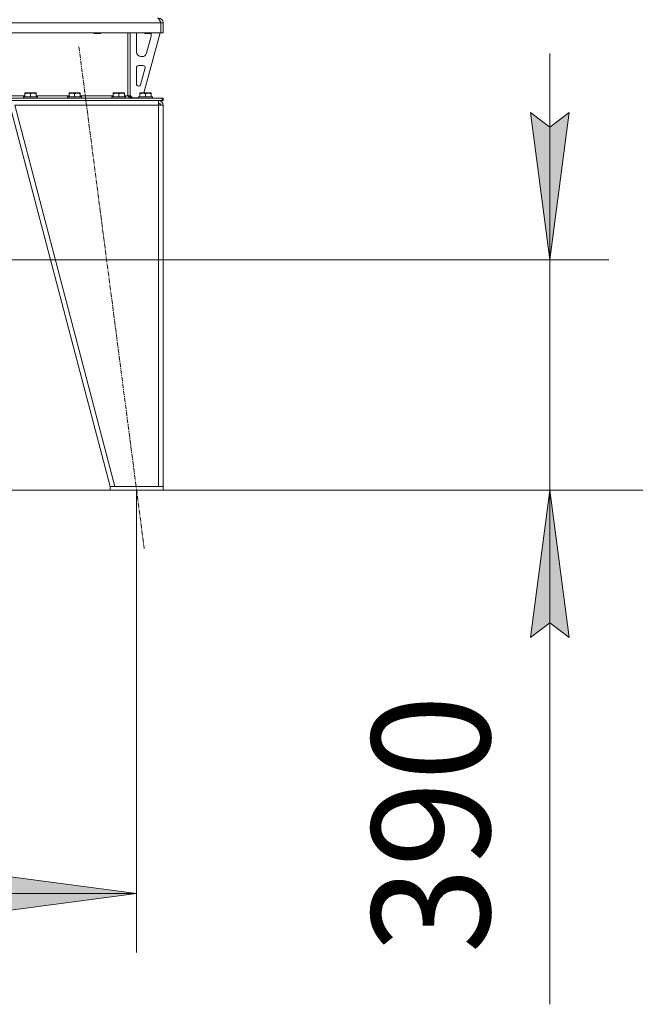
# Model space of a CAD drawing. Units: millimetres. Extents: x 0 to 21515, y -7 to 14850.
# Drawn here: x 11195 to 12239, y 8316 to 9984 of the extents above; entities that cross this region are included whole.
import ezdxf

# ---------------------------------------------------------------- set-up
doc = ezdxf.new("R2010")
doc.units = ezdxf.units.MM
doc.linetypes.add('K5LT_AXLED', pattern=[12, 7.5, -1.5, 1.5, -1.5])
doc.linetypes.add('K5LT_THIN', pattern=[0])
for name, color, linetype, true_color in [('DIM', 6, 'Continuous', 0xff00ff), ('OSI', 2, 'Continuous', 0xffff00), ('R', 1, 'Continuous', 0xff0000), ('WELDING', 7, 'Continuous', 0xffffff)]:
    doc.layers.add(name, color=color, linetype=linetype, true_color=true_color)
doc.styles.add('KTEXTSTYLE', font='GOST_A.TTF', dxfattribs={"width": 0.96, "height": 5})

msp = doc.modelspace()

# ---------------------------------------------------------------- hatches: boundary and pattern name
at = {"layer": 'DIM'}
for points in [[(12094, 9577.3), (12126.9, 9827.3), (12094, 9802.3), (12061.1, 9827.3)], [(12126.9, 8937.3), (12094, 9187.3), (12061.1, 8937.3), (12094, 8962.3)], [(11393.4, 8503.5), (11143.4, 8536.5), (11168.4, 8503.5), (11143.4, 8470.6)]]:
    msp.add_hatch(color=7, dxfattribs=at).paths.add_polyline_path(points)

# ---------------------------------------------------------------- linework, layer by layer
at = {"layer": 'DIM', "color": 7, "linetype": 'K5LT_THIN', "lineweight": 18}
for p, q in [((12094, 9577.3), (12094, 9927.3)), ((12094, 9802.3), (12061.1, 9827.3)), ((12061.1, 9827.3), (12094, 9577.3)), ((12094, 9577.3), (12126.9, 9827.3)), ((12126.9, 9827.3), (12094, 9802.3)), ((11147.4, 9577.3), (12194, 9577.3)), ((12094, 9187.3), (12094, 9577.3)), ((11348.4, 9187.3), (9000.5, 9187.3)), ((11393.4, 9187.3), (11393.4, 8403.5)), ((11438.4, 9187.3), (12194, 9187.3)), ((11438.4, 9187.3), (12710.1, 9187.3)), ((12094, 9187.3), (12061.1, 8937.3)), ((12126.9, 8937.3), (12094, 9187.3)), ((12094, 9187.3), (12094, 8837.3)), ((12094, 9187.3), (12094, 8937.7)), ((12061.1, 8937.3), (12094, 8962.3)), ((12094, 8962.3), (12126.9, 8937.3)), ((12094, 8937.7), (12094, 8315.6)), ((11143.4, 8536.5), (11393.4, 8503.5)), ((11393.4, 8503.5), (10019.4, 8503.5)), ((11393.4, 8503.5), (11143.4, 8470.6))]:
    msp.add_line(p, q, dxfattribs=at)
at = {"layer": 'OSI', "color": 30, "linetype": 'K5LT_AXLED', "lineweight": 18, "true_color": 0xff8000}
msp.add_line((11295.6, 9938.5), (11406.3, 9088.1), dxfattribs=at)
at = {"layer": 'R', "color": 7, "linetype": 'K5LT_THIN', "lineweight": 18}
for p, q in [((11434.4, 9979.3), (9978.4, 9979.3)), ((11434.4, 9979.3), (11434.4, 9962.3)), ((11434.4, 9962.3), (11434.4, 9979.3)), ((11438.4, 9979.3), (11434.4, 9979.3)), ((11438.4, 9962.3), (11438.4, 9979.3)), ((11434.4, 9962.3), (9978.4, 9962.3)), ((11320.4, 9962.3), (11320.4, 9961.4)), ((11332.4, 9961.4), (11320.4, 9961.4)), ((11320.4, 9961.4), (11321.4, 9960.8)), ((11331.4, 9960.8), (11321.4, 9960.8)), ((11332.4, 9961.4), (11331.4, 9960.8)), ((11332.4, 9962.3), (11332.4, 9961.4)), ((11378.4, 9962.3), (11378.4, 9855.3)), ((11382.4, 9962.3), (11382.4, 9855.3)), ((11393.4, 9929.8), (11393.4, 9959.3)), ((11433.4, 9962.3), (11405.7, 9860.3)), ((11406.4, 9962.3), (11406.4, 9961.4)), ((11418.4, 9961.4), (11406.4, 9961.4)), ((11406.4, 9961.4), (11407.4, 9960.8)), ((11417.4, 9960.8), (11407.4, 9960.8)), ((11418.1, 9956.3), (11410.4, 9927.7)), ((11418.4, 9961.4), (11417.4, 9960.8)), ((11418.4, 9962.3), (11418.4, 9961.4)), ((11418.4, 9959.3), (11418.4, 9958.4)), ((11438.4, 9962.3), (11434.4, 9962.3)), ((11402.6, 9921.8), (11401.4, 9921.8)), ((11393.4, 9874.8), (11393.4, 9903.8)), ((11396.4, 9906.8), (11404.8, 9906.8)), ((11407.7, 9903), (11399.9, 9874)), ((11397, 9871.8), (11396.4, 9871.8)), ((11124.4, 9855.3), (11203.9, 9855.3)), ((11152.5, 9851.3), (11437, 9851.3)), ((11152.5, 9847.3), (11437, 9847.3)), ((11201.4, 9853.5), (11201.6, 9853.8)), ((11201.4, 9853.5), (11201.4, 9851.6)), ((11225.4, 9853.5), (11201.4, 9853.5)), ((11225.4, 9851.6), (11201.4, 9851.6)), ((11201.4, 9851.6), (11201.6, 9851.3)), ((11225.2, 9853.8), (11201.6, 9853.8)), ((11203.9, 9860), (11204.4, 9860.3)), ((11203.9, 9859.1), (11203.9, 9860)), ((11203.9, 9859.1), (11203.9, 9853.8)), ((11222.4, 9860.3), (11204.4, 9860.3)), ((11213.4, 9859.1), (11213.4, 9853.8)), ((11222.9, 9860), (11222.4, 9860.3)), ((11222.9, 9860), (11222.9, 9859.1)), ((11222.9, 9859.1), (11222.9, 9853.8)), ((11222.9, 9855.3), (11278.9, 9855.3)), ((11225.4, 9853.5), (11225.2, 9853.8)), ((11225.4, 9851.6), (11225.2, 9851.3)), ((11225.4, 9853.5), (11225.4, 9851.6)), ((11276.4, 9853.5), (11276.6, 9853.8)), ((11276.4, 9853.5), (11276.4, 9851.6)), ((11300.4, 9853.5), (11276.4, 9853.5)), ((11300.4, 9851.6), (11276.4, 9851.6)), ((11276.4, 9851.6), (11276.6, 9851.3)), ((11300.2, 9853.8), (11276.6, 9853.8)), ((11278.9, 9860), (11279.4, 9860.3)), ((11278.9, 9859.1), (11278.9, 9860)), ((11278.9, 9859.1), (11278.9, 9853.8)), ((11297.4, 9860.3), (11279.4, 9860.3)), ((11288.4, 9859.1), (11288.4, 9853.8)), ((11297.9, 9860), (11297.4, 9860.3)), ((11297.9, 9860), (11297.9, 9859.1)), ((11297.9, 9859.1), (11297.9, 9853.8)), ((11297.9, 9855.3), (11353.9, 9855.3)), ((11300.4, 9853.5), (11300.2, 9853.8)), ((11300.4, 9851.6), (11300.2, 9851.3)), ((11300.4, 9853.5), (11300.4, 9851.6)), ((11351.4, 9853.5), (11351.6, 9853.8)), ((11351.4, 9853.5), (11351.4, 9851.6)), ((11375.4, 9853.5), (11351.4, 9853.5)), ((11375.4, 9851.6), (11351.4, 9851.6)), ((11351.4, 9851.6), (11351.6, 9851.3)), ((11375.2, 9853.8), (11351.6, 9853.8)), ((11353.9, 9860), (11354.4, 9860.3)), ((11353.9, 9859.1), (11353.9, 9860)), ((11353.9, 9859.1), (11353.9, 9853.8)), ((11372.4, 9860.3), (11354.4, 9860.3)), ((11363.4, 9859.1), (11363.4, 9853.8)), ((11372.9, 9860), (11372.4, 9860.3)), ((11372.9, 9860), (11372.9, 9859.1)), ((11372.9, 9859.1), (11372.9, 9853.8)), ((11372.9, 9855.3), (11378.4, 9855.3)), ((11375.4, 9853.5), (11375.2, 9853.8)), ((11375.4, 9851.6), (11375.2, 9851.3)), ((11375.4, 9853.5), (11375.4, 9851.6)), ((11378.4, 9855.3), (11382.4, 9855.3)), ((11382.4, 9855.8), (11386.4, 9851.8)), ((11396.4, 9851.8), (11386.4, 9851.8)), ((11396.4, 9853.5), (11396.6, 9853.8)), ((11396.4, 9853.5), (11396.4, 9851.6)), ((11420.4, 9853.5), (11396.4, 9853.5)), ((11420.4, 9851.6), (11396.4, 9851.6)), ((11396.4, 9851.6), (11396.6, 9851.3)), ((11420.2, 9853.8), (11396.6, 9853.8)), ((11398.9, 9860), (11399.4, 9860.3)), ((11398.9, 9859.1), (11398.9, 9860)), ((11398.9, 9859.1), (11398.9, 9853.8)), ((11417.4, 9860.3), (11399.4, 9860.3)), ((11408.4, 9859.1), (11408.4, 9853.8)), ((11417.9, 9860), (11417.4, 9860.3)), ((11417.9, 9860), (11417.9, 9859.1)), ((11417.9, 9859.1), (11417.9, 9853.8)), ((11420.4, 9853.5), (11420.2, 9853.8)), ((11420.4, 9851.6), (11420.2, 9851.3)), ((11420.4, 9853.5), (11420.4, 9851.6)), ((11430.4, 9847.3), (11430.4, 9839.3)), ((11437, 9847.3), (11437, 9851.3)), ((11437, 9851.3), (11438.4, 9851.3)), ((11437, 9847.3), (11438.4, 9847.3)), ((11438.4, 9847.3), (11438.4, 9851.3)), ((11178.4, 9839.3), (11348.4, 9193.3)), ((11186.7, 9839.3), (11356.7, 9193.3)), ((11430.4, 9839.3), (11186.7, 9839.3)), ((11430.6, 9840.3), (11430.4, 9840.3)), ((11430.4, 9839.3), (11438.4, 9839.3)), ((11430.4, 9839.3), (11430.4, 9193.3)), ((11433.2, 9840), (11430.6, 9840.3)), ((11433.6, 9839.9), (11433.2, 9840)), ((11434.4, 9839.3), (11433.6, 9839.9)), ((11438.4, 9839.3), (11438.4, 9193.3)), ((11348.4, 9187.3), (11348.4, 9193.3)), ((11348.4, 9193.3), (11438.4, 9193.3)), ((11348.4, 9187.3), (11438.4, 9187.3)), ((11430.4, 9193.3), (11356.7, 9193.3)), ((11438.4, 9187.3), (11438.4, 9193.3))]:
    msp.add_line(p, q, dxfattribs=at)
for centre, radius, start, end in [((11430.4, 9979.3), 8, 0, 90), ((11430.4, 9979.3), 4, 0, 48.182), ((11401.4, 9959.3), 8, 157.9757, 180), ((11410.4, 9958.4), 8, 344.8107, 0), ((11410.4, 9959.3), 8, 0, 14.0308), ((11401.4, 9929.8), 8, 180, 270), ((11402.6, 9929.8), 8, 270, 344.8107), ((11396.4, 9903.8), 3, 90, 180), ((11404.8, 9903.8), 3, 344.8107, 90), ((11396.4, 9874.8), 3, 180, 270), ((11397, 9874.8), 3, 270, 344.8107), ((11386.4, 9855.3), 4, 180, 270), ((11430.4, 9839.3), 8, 0, 90), ((11430.4, 9839.3), 4, 0, 90)]:
    msp.add_arc(centre, radius, start, end, dxfattribs=at)
at = {"layer": 'WELDING', "color": 7, "linetype": 'K5LT_THIN', "lineweight": 18}
for p, q in [((11433.2, 9840), (11433.6, 9839.9)), ((11433.6, 9839.9), (11434, 9839.8)), ((11434, 9839.8), (11434.4, 9839.8))]:
    msp.add_line(p, q, dxfattribs=at)
for points in [[(11429, 9987.3), (11429.1, 9987.3), (11429.4, 9987.3), (11429.7, 9987.1), (11430.1, 9986.9), (11430.5, 9986.5), (11430.9, 9986.1), (11431.3, 9985.6), (11431.7, 9985), (11432.1, 9984.3), (11432.5, 9983.6), (11432.8, 9982.8), (11433.2, 9981.9), (11433.6, 9981.1), (11434, 9980.2), (11434.3, 9979.6), (11434.4, 9979.3)], [(11385, 9851.3), (11384.8, 9851.3), (11384.5, 9851.3), (11384, 9851.4), (11383.6, 9851.5), (11383.1, 9851.7), (11382.6, 9851.9), (11382.2, 9852.2), (11381.7, 9852.5), (11381.2, 9852.8), (11380.7, 9853.2), (11380.3, 9853.5), (11379.8, 9854), (11379.3, 9854.4), (11378.9, 9854.8), (11378.6, 9855.1), (11378.4, 9855.3)]]:
    msp.add_open_spline(points, degree=3, dxfattribs=at)
for points in [[(11213.4, 9859.1), (11213, 9859.3), (11212.4, 9859.4), (11211.7, 9859.6), (11211.3, 9859.7), (11210.8, 9859.8), (11210.4, 9859.9), (11209.9, 9859.9), (11209.3, 9860), (11208.7, 9860), (11208.2, 9860), (11207.7, 9859.9), (11207.2, 9859.9), (11206.4, 9859.8), (11205.3, 9859.6), (11204.4, 9859.3), (11203.9, 9859.1)], [(11222.9, 9859.1), (11222.5, 9859.3), (11221.9, 9859.4), (11221.2, 9859.6), (11220.8, 9859.7), (11220.3, 9859.8), (11219.9, 9859.9), (11219.4, 9859.9), (11218.8, 9860), (11218.2, 9860), (11217.7, 9860), (11217.2, 9859.9), (11216.7, 9859.9), (11215.9, 9859.8), (11214.8, 9859.6), (11213.9, 9859.3), (11213.4, 9859.1)], [(11288.4, 9859.1), (11288, 9859.3), (11287.4, 9859.4), (11286.7, 9859.6), (11286.3, 9859.7), (11285.8, 9859.8), (11285.4, 9859.9), (11284.9, 9859.9), (11284.3, 9860), (11283.7, 9860), (11283.2, 9860), (11282.7, 9859.9), (11282.2, 9859.9), (11281.4, 9859.8), (11280.3, 9859.6), (11279.4, 9859.3), (11278.9, 9859.1)], [(11297.9, 9859.1), (11297.5, 9859.3), (11296.9, 9859.4), (11296.2, 9859.6), (11295.8, 9859.7), (11295.3, 9859.8), (11294.9, 9859.9), (11294.4, 9859.9), (11293.8, 9860), (11293.2, 9860), (11292.7, 9860), (11292.2, 9859.9), (11291.7, 9859.9), (11290.9, 9859.8), (11289.8, 9859.6), (11288.9, 9859.3), (11288.4, 9859.1)], [(11363.4, 9859.1), (11363, 9859.3), (11362.4, 9859.4), (11361.7, 9859.6), (11361.3, 9859.7), (11360.8, 9859.8), (11360.4, 9859.9), (11359.9, 9859.9), (11359.3, 9860), (11358.7, 9860), (11358.2, 9860), (11357.7, 9859.9), (11357.2, 9859.9), (11356.4, 9859.8), (11355.3, 9859.6), (11354.4, 9859.3), (11353.9, 9859.1)], [(11372.9, 9859.1), (11372.5, 9859.3), (11371.9, 9859.4), (11371.2, 9859.6), (11370.8, 9859.7), (11370.3, 9859.8), (11369.9, 9859.9), (11369.4, 9859.9), (11368.8, 9860), (11368.2, 9860), (11367.7, 9860), (11367.2, 9859.9), (11366.7, 9859.9), (11365.9, 9859.8), (11364.8, 9859.6), (11363.9, 9859.3), (11363.4, 9859.1)], [(11408.4, 9859.1), (11408, 9859.3), (11407.4, 9859.4), (11406.7, 9859.6), (11406.3, 9859.7), (11405.8, 9859.8), (11405.4, 9859.9), (11404.9, 9859.9), (11404.3, 9860), (11403.7, 9860), (11403.2, 9860), (11402.7, 9859.9), (11402.2, 9859.9), (11401.4, 9859.8), (11400.3, 9859.6), (11399.4, 9859.3), (11398.9, 9859.1)], [(11417.9, 9859.1), (11417.5, 9859.3), (11416.9, 9859.4), (11416.2, 9859.6), (11415.8, 9859.7), (11415.3, 9859.8), (11414.9, 9859.9), (11414.4, 9859.9), (11413.8, 9860), (11413.2, 9860), (11412.7, 9860), (11412.2, 9859.9), (11411.7, 9859.9), (11410.9, 9859.8), (11409.8, 9859.6), (11408.9, 9859.3), (11408.4, 9859.1)]]:
    msp.add_open_spline(points, degree=3, knots=[0, 0, 0, 0, 2.392038, 3.094773, 3.749673, 4.638938, 5.533553, 6.273967, 7.269403, 8.499731, 9.554906, 10.026159, 10.962726, 12.336972, 14.092661, 17, 17, 17, 17], dxfattribs=at)

# ---------------------------------------------------------------- texts
at = {"layer": 'DIM', "color": 7, "style": 'KTEXTSTYLE', "oblique": 15, "width": 0.965}
msp.add_text('390', height=200, rotation=90, dxfattribs=at).set_placement((11992.3, 8401.8))

doc.saveas('drawing.dxf')
